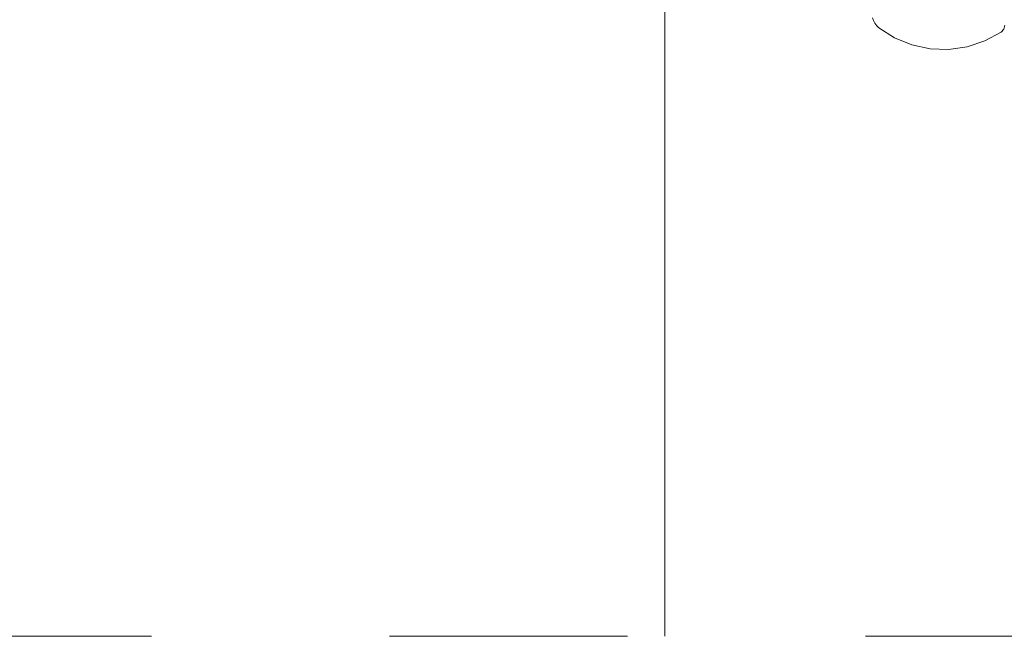
# Model space of a CAD drawing. Units: millimetres. Extents: x 36927 to 37942, y 686 to 2041.
# Drawn here: x 37510 to 37547, y 1338 to 1361 of the extents above; entities that cross this region are included whole.
import ezdxf

# ---------------------------------------------------------------- set-up
doc = ezdxf.new("R2010")
doc.units = ezdxf.units.MM
doc.header["$LTSCALE"] = 5
doc.linetypes.add('CADWORK_6', pattern=[14, 8.75, -1.75, 1.75, -1.75])
doc.layers.add('Ech.1_5', color=7, linetype='Continuous')

msp = doc.modelspace()

# ---------------------------------------------------------------- linework, layer by layer
at = {"layer": 'Ech.1_5', "color": 7, "linetype": 'Continuous', "lineweight": 20}
for p, q in [((37534.111, 1394.246), (37534.134, 1338.13)), ((37541.76, 1360.882), (37541.795, 1360.775)), ((37541.76, 1360.882), (37541.795, 1360.775)), ((37541.795, 1360.775), (37541.848, 1360.675)), ((37541.795, 1360.775), (37541.848, 1360.675)), ((37542.001, 1360.511), (37542.577, 1360.141)), ((37542.001, 1360.511), (37542.577, 1360.141)), ((37545.889, 1360.024), (37546.49, 1360.352)), ((37545.889, 1360.024), (37546.49, 1360.352)), ((37546.49, 1360.352), (37546.528, 1360.382)), ((37546.49, 1360.352), (37546.528, 1360.382)), ((37546.528, 1360.382), (37546.561, 1360.419)), ((37546.528, 1360.382), (37546.561, 1360.419)), ((37546.561, 1360.419), (37546.588, 1360.46)), ((37546.561, 1360.419), (37546.588, 1360.46)), ((37546.588, 1360.46), (37546.608, 1360.505)), ((37546.588, 1360.46), (37546.608, 1360.505)), ((37542.577, 1360.141), (37543.209, 1359.88)), ((37542.577, 1360.141), (37543.209, 1359.88)), ((37545.24, 1359.808), (37545.889, 1360.024)), ((37545.24, 1359.808), (37545.889, 1360.024)), ((37543.209, 1359.88), (37543.878, 1359.735)), ((37543.209, 1359.88), (37543.878, 1359.735)), ((37543.878, 1359.735), (37544.562, 1359.711)), ((37543.878, 1359.735), (37544.562, 1359.711)), ((37544.562, 1359.711), (37545.24, 1359.808)), ((37544.562, 1359.711), (37545.24, 1359.808))]:
    msp.add_line(p, q, dxfattribs=at)
for points in [[(37541.848, 1360.675), (37541.917, 1360.586), (37542.001, 1360.511)], [(37541.848, 1360.675), (37541.917, 1360.586), (37542.001, 1360.511)], [(37546.608, 1360.505), (37546.619, 1360.553), (37546.623, 1360.602)], [(37546.608, 1360.505), (37546.619, 1360.553), (37546.623, 1360.602)]]:
    msp.add_lwpolyline(points, dxfattribs=at)
at = {"layer": 'Ech.1_5', "color": 7, "linetype": 'CADWORK_6', "lineweight": 18}
msp.add_lwpolyline([(37585.257, 1338.13), (37418.672, 1338.13)], dxfattribs=at)
msp.add_lwpolyline([(37585.257, 1338.13), (37418.672, 1338.13)], dxfattribs=at)

doc.saveas('drawing.dxf')
